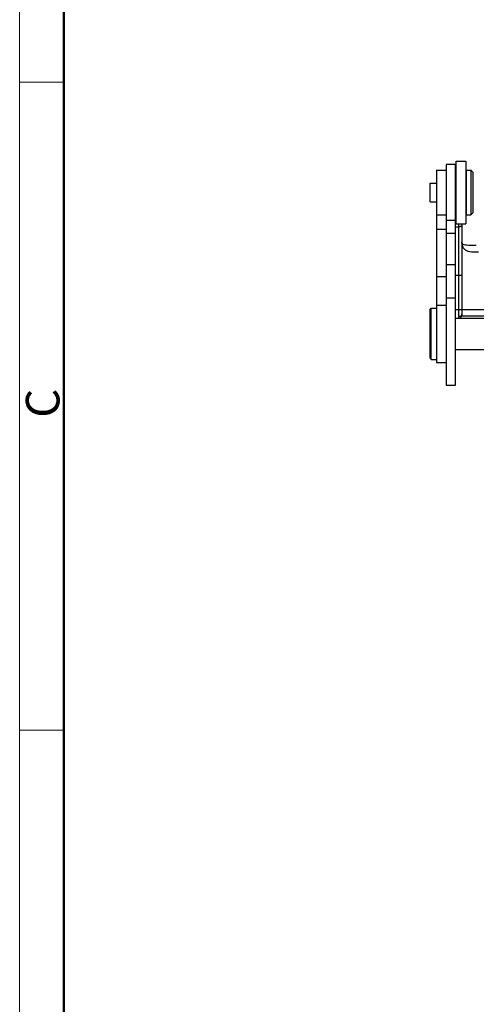
# Model space of a CAD drawing. Units: millimetres. Extents: x 2068 to 2656, y 631 to 1047.
# Drawn here: x 2068 to 2139, y 791 to 945 of the extents above; entities that cross this region are included whole.
import ezdxf

# ---------------------------------------------------------------- set-up
doc = ezdxf.new("R2010")
doc.units = ezdxf.units.MM
doc.header["$LTSCALE"] = 65.395
doc.layers.get('0').update_dxf_attribs({"linetype": 'CONTINUOUS', "lineweight": 30})
doc.layers.add('Dim', color=3, linetype='CONTINUOUS', lineweight=15)
doc.layers.add('图框', color=7, linetype='CONTINUOUS', lineweight=20)
doc.styles.add('Romans字体', font='romans.shx', dxfattribs={"width": 0.75})

# ---------------------------------------------------------------- blocks, each defined once
blk = doc.blocks.new('A4图框-NEW')
at = {"layer": '图框', "color": 1, "lineweight": 18}
blk.add_line((833.413, 690.535), (833.413, 480.535), dxfattribs=at)
at = {"layer": '图框', "lineweight": 50}
blk.add_line((836.913, 484.018), (836.913, 675.021), dxfattribs=at)
at = {"layer": '图框', "color": 6}
for p, q in [((836.913, 634.073), (833.413, 634.073)), ((836.913, 582.893), (833.413, 582.893))]:
    blk.add_line(p, q, dxfattribs=at)
at = {"layer": '图框', "color": 6, "insert": (833.904, 607.554), "char_height": 2.652, "width": 2.55791, "attachment_point": 1, "rotation": 90, "style": 'Romans字体'}
blk.add_mtext('C', dxfattribs=at)

msp = doc.modelspace()

# ---------------------------------------------------------------- linework, layer by layer
for p, q in [((2136.16, 912.62), (2136.16, 922.42)), ((2136.16, 922.42), (2137.66, 922.42)), ((2137.66, 922.42), (2137.66, 912.62)), ((2133.06, 921.02), (2133.06, 914.02)), ((2133.06, 921.02), (2134.56, 921.02)), ((2134.56, 921.92), (2134.56, 887.36)), ((2136.06, 921.92), (2134.56, 921.92)), ((2136.06, 887.36), (2136.06, 921.92)), ((2137.76, 914.02), (2137.76, 921.02)), ((2137.76, 921.02), (2138.46, 921.02)), ((2138.46, 921.02), (2138.46, 914.02)), ((2138.76, 920.72), (2138.46, 921.02)), ((2136.06, 919.72), (2136.16, 919.82)), ((2137.66, 919.92), (2137.76, 919.92)), ((2138.76, 920.72), (2138.76, 914.32)), ((2132.06, 916.04), (2132.06, 918.99)), ((2132.06, 918.99), (2133.06, 918.99)), ((2132.06, 916.04), (2133.06, 916.04)), ((2136.06, 915.32), (2136.16, 915.22)), ((2136.16, 914.92), (2136.06, 914.92)), ((2137.66, 915.12), (2137.76, 915.12)), ((2133.06, 914.02), (2133.06, 890.92)), ((2133.06, 914.02), (2134.56, 914.02)), ((2137.76, 914.02), (2138.46, 914.02)), ((2138.76, 914.32), (2138.46, 914.02)), ((2134.56, 911.74), (2133.06, 911.74)), ((2136.06, 913.12), (2134.56, 913.12)), ((2136.06, 912.16), (2136.56, 912.16)), ((2136.16, 912.62), (2137.66, 912.62)), ((2136.56, 898.1), (2136.56, 912.62)), ((2137.06, 912.62), (2137.06, 898.48)), ((2136.06, 911.13), (2134.56, 911.13)), ((2136.06, 906.18), (2134.56, 906.18)), ((2134.56, 904.32), (2133.06, 904.32)), ((2136.06, 904.57), (2137.06, 904.57)), ((2134.56, 901.02), (2136.06, 901.02)), ((2132.06, 899.22), (2132.26, 899.42)), ((2132.26, 891.42), (2132.26, 899.42)), ((2132.26, 899.42), (2133.06, 899.42)), ((2133.06, 899.92), (2134.56, 899.92)), ((2132.06, 891.62), (2132.06, 899.22)), ((2136.06, 899.23), (2137.06, 899.23)), ((2136.06, 897.87), (2140.86, 897.87)), ((2137.01, 898.22), (2141.06, 898.22)), ((2137.06, 899.22), (2137.06, 899.22)), ((2137.06, 899.22), (2141.06, 899.22)), ((2132.06, 891.62), (2132.26, 891.42)), ((2136.06, 892.97), (2140.86, 892.97)), ((2132.26, 891.42), (2133.06, 891.42)), ((2133.06, 890.92), (2134.56, 890.92)), ((2136.06, 887.35), (2134.56, 887.35))]:
    msp.add_line(p, q)
for points in [[(2139.3, 909.22), (2138.87, 909.22), (2138.47, 909.23), (2138.13, 909.24), (2137.83, 909.27), (2137.59, 909.3), (2137.4, 909.34), (2137.26, 909.38), (2137.16, 909.42), (2137.11, 909.45), (2137.1, 909.46), (2137.1, 909.46), (2137.08, 909.51), (2137.06, 909.62), (2137.06, 909.73)], [(2136.73, 897.87), (2136.81, 897.92), (2136.9, 898.02), (2136.98, 898.13)], [(2136.98, 898.13), (2137.03, 898.26), (2137.06, 898.4), (2137.06, 898.48)]]:
    msp.add_lwpolyline(points)
for points, knots in [([(2137.06, 912.35), (2137.06, 912.33), (2137.05, 912.31), (2137.02, 912.27), (2136.97, 912.24), (2136.91, 912.21), (2136.84, 912.19), (2136.72, 912.16), (2136.62, 912.16), (2136.56, 912.16)], [0, 0, 0, 0, 0.067404, 0.14781, 0.247645, 0.36809, 0.507573, 0.662706, 1, 1, 1, 1]), ([(2137.06, 909.73), (2137.06, 909.59), (2137.08, 909.33), (2137.16, 909.02), (2137.28, 908.81), (2137.43, 908.63), (2137.63, 908.49), (2137.86, 908.39), (2138.15, 908.31), (2138.46, 908.26), (2138.79, 908.23), (2139.17, 908.22), (2139.45, 908.21), (2139.65, 908.22)], [0, 0, 0, 0, 0.11754, 0.223138, 0.272876, 0.322165, 0.424816, 0.48104, 0.541632, 0.677084, 0.751925, 0.831077, 1, 1, 1, 1]), ([(2136.56, 898.1), (2136.56, 898.06), (2136.55, 897.97), (2136.52, 897.89), (2136.5, 897.86)], [0, 0, 0, 0, 0.547289, 1, 1, 1, 1]), ([(2137.06, 898.48), (2137.06, 898.43), (2137.03, 898.33), (2136.91, 898.2), (2136.75, 898.12), (2136.62, 898.1), (2136.56, 898.1)], [0, 0, 0, 0, 0.207975, 0.454385, 0.729499, 1, 1, 1, 1])]:
    msp.add_open_spline(points, degree=3, knots=knots)

# ---------------------------------------------------------------- block references
at = {"layer": 'Dim', "xscale": 1.979999999999999, "yscale": 1.979999999999999, "zscale": 1.979999999999999}
msp.add_blockref('A4图框-NEW', (417.72, -320.68), dxfattribs=at)

doc.saveas('drawing.dxf')
